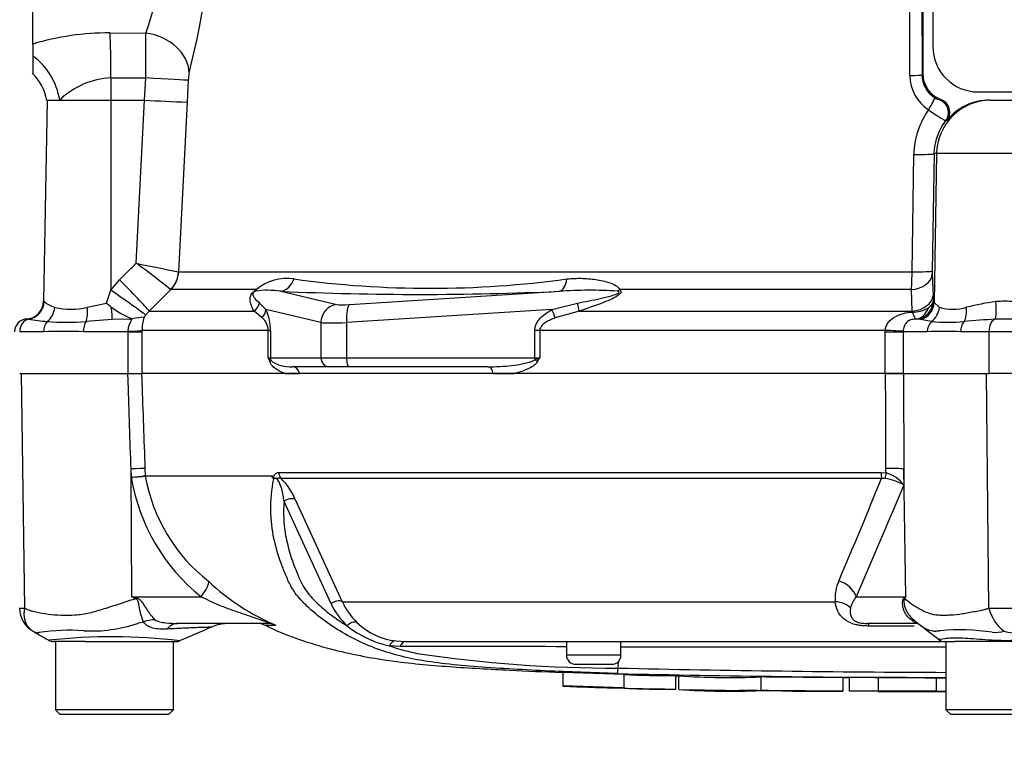
# Model space of a CAD drawing. Units: millimetres. Extents: x 0 to 594, y 0 to 420.
# Drawn here: x 103 to 124, y 283 to 299 of the extents above; entities that cross this region are included whole.
import ezdxf
from ezdxf import colors
from ezdxf.entities.mleader import LeaderData, LeaderLine
from ezdxf.math import Vec2, Vec3

# ---------------------------------------------------------------- set-up
doc = ezdxf.new("R2010")
doc.units = ezdxf.units.MM
for name, color, linetype in [('Default', 7, 'Continuous'), ('II1-01-STD', 7, 'Continuous'), ('PART5', 7, 'Continuous'), ('TSH-1', 7, 'Continuous')]:
    doc.layers.add(name, color=color, linetype=linetype)

# ---------------------------------------------------------------- blocks, each defined once
blk = doc.blocks.new('SE4')
at = {"layer": 'II1-01-STD', "color": 7, "linetype": 'Continuous'}
for p, q in [((122.643, 306.515), (122.643, 298.515)), ((102.829, 298.569), (102.829, 305.132)), ((122.139, 297.874), (122.128, 304.436)), ((122.392, 304.452), (122.405, 297.89)), ((122.426, 304.418), (122.426, 297.911)), ((104.531, 298.814), (105.32, 298.805)), ((102.829, 298.569), (102.829, 298.305)), ((102.829, 298.305), (102.829, 297.92)), ((104.552, 297.827), (104.552, 297.335)), ((105.291, 297.335), (105.317, 297.822)), ((122.405, 297.89), (122.426, 297.911)), ((106.255, 297.77), (106.23, 297.291)), ((123.643, 297.515), (143.379, 297.515)), ((103.145, 297.335), (103.068, 292.907)), ((103.145, 297.335), (103.423, 297.335)), ((103.423, 297.335), (104.552, 297.335)), ((104.552, 297.335), (104.548, 293.15)), ((104.552, 297.335), (105.291, 297.335)), ((105.11, 293.744), (105.292, 297.335)), ((105.292, 297.335), (105.291, 297.335)), ((106.23, 297.291), (106.039, 293.556)), ((122.797, 297.34), (122.819, 297.35)), ((123.892, 297.335), (123.924, 297.335)), ((123.924, 297.335), (124.534, 297.335)), ((122.95, 296.882), (122.924, 296.876)), ((122.187, 293.555), (122.224, 296.138)), ((122.669, 296.156), (122.63, 293.573)), ((122.726, 296.156), (122.669, 296.156)), ((122.726, 296.156), (122.669, 292.879)), ((125.732, 296.156), (122.726, 296.156)), ((106.039, 293.556), (106.041, 293.555)), ((106.041, 293.555), (122.187, 293.555)), ((122.631, 293.507), (122.647, 293.035)), ((104.548, 293.15), (104.741, 293.38)), ((104.452, 292.862), (104.548, 293.15)), ((105.868, 293.163), (105.39, 292.691)), ((105.868, 293.163), (105.864, 293.166)), ((107.756, 293.163), (105.868, 293.163)), ((108.288, 293.127), (109.525, 292.833)), ((109.808, 292.833), (114.425, 293.127)), ((122.171, 293.163), (115.748, 293.163)), ((122.186, 292.691), (122.171, 293.163)), ((122.647, 293.035), (122.651, 292.905)), ((104.027, 292.774), (104.452, 292.862)), ((107.825, 292.867), (107.963, 292.723)), ((114.253, 292.723), (114.825, 292.867)), ((122.651, 292.905), (122.669, 292.879)), ((122.669, 292.879), (122.786, 292.774)), ((105.315, 292.604), (105.282, 292.553)), ((105.39, 292.691), (105.315, 292.604)), ((105.39, 292.691), (107.701, 292.691)), ((107.881, 292.54), (107.701, 292.691)), ((109.173, 292.436), (107.963, 292.723)), ((114.253, 292.723), (109.739, 292.436)), ((114.858, 292.691), (114.333, 292.54)), ((114.858, 292.691), (122.186, 292.691)), ((122.189, 292.669), (122.186, 292.691)), ((104.58, 292.503), (104.007, 292.46)), ((104.958, 292.514), (104.58, 292.503)), ((109.173, 292.436), (109.173, 291.665)), ((109.739, 292.436), (109.739, 291.665)), ((122.372, 292.503), (122.283, 292.514)), ((122.614, 292.46), (122.372, 292.503)), ((103.068, 292.235), (102.543, 292.235)), ((104.932, 292.235), (103.943, 292.235)), ((104.932, 292.235), (104.931, 292.246)), ((104.932, 291.315), (104.932, 292.235)), ((104.932, 292.235), (105.235, 292.235)), ((108.015, 292.266), (105.235, 292.266)), ((105.235, 292.266), (105.235, 292.235)), ((105.235, 292.235), (105.235, 291.315)), ((108.015, 291.665), (108.015, 292.266)), ((108.015, 292.266), (108.063, 292.266)), ((108.063, 292.266), (108.063, 291.665)), ((113.882, 291.665), (113.882, 292.266)), ((113.992, 292.266), (113.882, 292.266)), ((121.596, 292.266), (113.992, 292.266)), ((113.992, 292.266), (113.992, 291.665)), ((121.595, 292.235), (121.596, 292.266)), ((121.595, 291.315), (121.595, 292.235)), ((121.595, 292.235), (121.988, 292.235)), ((121.988, 292.246), (121.988, 292.235)), ((121.988, 292.235), (121.988, 291.315)), ((122.521, 292.235), (121.988, 292.235)), ((123.878, 292.235), (123.253, 292.235)), ((123.878, 292.235), (123.878, 291.315)), ((124.581, 292.235), (123.878, 292.235)), ((108.015, 291.665), (108.063, 291.665)), ((108.063, 291.665), (109.173, 291.665)), ((109.173, 291.665), (109.739, 291.665)), ((109.739, 291.665), (113.882, 291.665)), ((113.882, 291.665), (113.992, 291.665)), ((102.543, 291.315), (104.932, 291.315)), ((104.932, 291.315), (105.226, 291.315)), ((108.388, 291.315), (108.703, 291.315)), ((109.366, 291.465), (108.546, 291.465)), ((109.79, 291.465), (109.366, 291.465)), ((112.851, 291.465), (109.79, 291.465)), ((112.965, 291.315), (113.424, 291.315)), ((121.595, 291.315), (121.988, 291.315)), ((121.988, 291.315), (123.878, 291.315)), ((124.581, 291.315), (123.878, 291.315))]:
    blk.add_line(p, q, dxfattribs=at)
for centre, radius, start, end in [((87.176, 302.692), 19.683, 346.0092, 9.9435), ((94.445, 302.474), 11.478, 341.3545, 13.8883), ((104.512, 292.909), 5.905, 89.8216, 106.5582), ((67.713, 298.425), 37.609, 359.0816, 0.5787), ((123.643, 298.515), 1, 180, 270), ((102.073, 297.141), 1.083, 9.9713, 46.3095), ((104.641, 296.082), 1.747, 92.942, 134.1794), ((107.262, 297.731), 1.008, 168.4338, 177.8177), ((123.038, 297.874), 0.898, 179.978, 237.0128), ((122.999, 297.892), 0.595, 180.1706, 237.8434), ((123.024, 297.912), 0.598, 180.0076, 249.9554), ((122.855, 297.64), 0.305, 235.5493, 258.911), ((108.322, 352.391), 55.14, 266.8498, 267.8247), ((122.717, 297.069), 0.299, 321.2335, 70.0488), ((123.892, 296.128), 1.207, 90.001, 141.3029), ((123.943, 296.115), 1.719, 144.2196, 179.233), ((126.88, 303.359), 7.595, 235.2281, 238.6096), ((123.857, 296.139), 1.189, 141.72, 179.196), ((94.539, 279.162), 18.01, 51.0377, 54.062), ((115.019, 340.434), 47.73, 258.0174, 259.1559), ((116.976, 293.569), 5.211, 355.5209, 359.8453), ((124.008, 293.548), 1.378, 178.9847, 181.7069), ((108.424, 292.384), 1.026, 81.426, 130.597), ((111.583, 315.277), 22.085, 262.1759, 277.8241), ((108.002, 291.291), 1.858, 81.1681, 98.2456), ((111.356, 362.123), 69.065, 267.4535, 272.5465), ((115.084, 283.445), 9.704, 86.3563, 93.8971), ((102.668, 292.913), 0.4, 273.5367, 359.0032), ((103.583, 293.555), 0.826, 232.5341, 251.0707), ((93.862, 278.803), 17.601, 52.5717, 53.0117), ((124.712, 287.649), 5.294, 97.3998, 104.5507), ((124.229, 290.132), 2.774, 85.8847, 94.1153), ((103.671, 294.26), 1.529, 256.5222, 283.4778), ((105.559, 294.043), 1.611, 231.6199, 250.7886), ((106.994, 292.273), 1.069, 359.6383, 24.9042), ((122.21, 293.307), 0.638, 268.1208, 301.6402), ((123.084, 293.792), 1.061, 253.6905, 286.3095), ((102.709, 292.235), 0.28, 90, 180), ((102.673, 291.939), 0.576, 83.9042, 88.119), ((122.225, 447.087), 155.8, 262.81344, 262.96725), ((103.578, 299.76), 7.313, 266.6394, 273.3606), ((104.928, 293.128), 0.614, 272.7783, 279.4622), ((105.351, 290.927), 1.628, 92.4069, 101.3869), ((106.079, 292.274), 0.844, 160.7144, 180.5209), ((107.636, 292.252), 0.379, 2.2049, 49.6363), ((122.265, 292.061), 0.453, 87.7024, 91.0532), ((122.973, 297.539), 5.093, 265.961, 274.039), ((124.792, 277.704), 14.827, 92.9997, 95.6519), ((124.229, 285.126), 7.389, 88.3459, 91.6541), ((103.506, 280.355), 11.888, 87.8908, 92.1092), ((122.887, 283.934), 8.309, 87.4748, 92.5252), ((114.428, 294.048), 6.842, 200.3841, 201.162), ((107.858, 291.42), 0.29, 43.7822, 57.293), ((112.419, 295.447), 4.096, 290.9431, 292.5817), ((108.172, 295.09), 6.753, 328.6632, 329.522)]:
    blk.add_arc(centre, radius, start, end, dxfattribs=at)
for centre, major_axis, ratio, start_param, end_param in [((104.489, 297.827), (0.008, 1.2), 0.052335, 4.712718, 5.679022), ((105.285, 297.986), (-0.97, 0.244), 0.814057, 3.378266, 4.879354), ((102.449, 297.335), (0.502, -1.09), 0.784479, 1.223944, 2.216556), ((120.546, 301.715), (-100.771, 0), 0.039078, 1.411401, 1.419093), ((105.265, 297.822), (0.999, -0.053), 0.002786, 0.131987, 1.518511), ((122.105, 297.89), (0.3, 0.001), 0.0529, 4.827685, 6.24823), ((122.521, 297.136), (0.161, 0.253), 0.106051, 4.71775, 6.234694), ((123.924, 296.135), (0, 1.2), 0.99863, 0, 1.553343), ((122.688, 297.061), (0.089, -0.286), 0.997373, 0.60455, 2.468855), ((122.169, 296.164), (0.5, -0.007), 0.051017, 4.823282, 6.230765), ((105.445, 293.587), (-0.266, -0.538), 0.989515, 1.24435, 1.973342), ((105.448, 293.587), (0, -0.6), 0.990987, 0.785398, 1.518436), ((122.132, 293.516), (0.5, 0.018), 0.710462, 4.765864, 6.208759), ((122.131, 293.582), (0.5, -0.007), 0.051006, 4.824526, 6.230765), ((104.689, 293.398), (0.702, -0.712), 0.025014, 0.09201, 1.521597), ((108.253, 293.524), (-0.023, -0.399), 0.856204, 0.167582, 1.299604), ((114.39, 293.524), (0.014, -0.4), 0.515792, 0.100758, 1.23278), ((104.495, 293.167), (0.823, -0.567), 0.015346, 0.10629, 1.517781), ((107.504, 293.445), (0.187, -0.354), 0.571713, 0.25284, 0.405513), ((115.619, 293.445), (-0.223, -0.332), 0.725424, 0.998845, 1.151518), ((122.148, 293.044), (0.5, 0.018), 0.710278, 4.763355, 6.208779), ((102.683, 292.906), (-0.207, -0.342), 0.989146, 0.676546, 2.091599), ((107.455, 292.973), (0.344, 0.203), 0.935281, 4.883392, 5.436016), ((109.559, 292.436), (0.092, 0.389), 0.964111, 0.330561, 1.795619), ((109.911, 292.876), (-0.4, -0.035), 0.086167, 0.254262, 1.301459), ((109.842, 292.436), (-0.025, 0.399), 0.258333, 0.089321, 1.554379), ((114.719, 292.973), (0.124, -0.38), 0.179937, 0.675554, 1.228179), ((122.252, 292.912), (0.206, 0.343), 0.998177, 3.760518, 5.233959), ((122.27, 292.886), (0.372, 0.148), 0.990891, 4.596448, 5.884102), ((123.979, 292.906), (0.031, -0.399), 0.12579, 0.128583, 1.543636), ((102.978, 292.781), (-0.107, -0.386), 0.832729, 0.850106, 1.779337), ((103.873, 292.781), (0.064, -0.395), 0.378401, 0.562924, 1.492155), ((104.527, 292.886), (0.05, -0.397), 0.049743, 0.259268, 1.295975), ((107.577, 292.723), (0.361, 0.172), 0.849021, 5.22444, 5.771262), ((114.149, 292.723), (0.196, -0.349), 0.227495, 0.896885, 1.443707), ((122.23, 292.913), (0.008, -0.4), 0.846575, 0.054135, 1.1703), ((122.417, 292.781), (0.145, 0.373), 0.913817, 4.107664, 5.036895), ((123.165, 292.781), (0.07, -0.394), 0.533677, 0.529681, 1.458912), ((102.77, 292.235), (0, -0.28), 0.810311, 3.299234, 4.712389), ((103.269, 292.235), (0, -0.28), 0.716503, 3.780546, 4.712389), ((104.1, 292.235), (0, -0.28), 0.560241, 3.780546, 4.712389), ((109.946, 292.479), (-0.8, -0.035), 0.043329, 0.259915, 1.307112), ((122.753, 292.235), (0, -0.28), 0.82833, 3.780546, 4.712389), ((123.448, 292.235), (0, -0.28), 0.697584, 3.780546, 4.712389), ((124.042, 292.235), (0, -0.28), 0.586, 3.299234, 4.712389), ((104.74, 292.266), (0.5, 0.003), 0.046355, -1.177484, -0.137918), ((121.527, 292.266), (0.499, -0.023), 0.006427, 0.393611, 1.433176), ((107.879, 291.578), (0.186, 0.074), 0.502727, 5.61352, 5.986595), ((108.256, 291.665), (0, 0.2), 0.965926, 1.570796, 1.789681), ((109.366, 291.665), (0, 0.2), 0.965926, 1.570796, 3.141593), ((109.79, 291.665), (0, 0.2), 0.258819, 1.570796, 3.141593), ((113.934, 291.665), (0, 0.2), 0.258819, 1.570796, 1.789681), ((113.832, 291.578), (0.17, -0.106), 0.319671, 1.098615, 1.47169), ((108.546, 291.265), (0, 0.2), 0.809412, 4.965069, 6.283185), ((112.851, 291.265), (0, 0.2), 0.587242, 4.965069, 6.283185)]:
    blk.add_ellipse(centre, major_axis=major_axis, ratio=ratio, start_param=start_param, end_param=end_param, dxfattribs=at)
for points, knots in [([(104.741, 293.38), (104.836, 293.474), (104.93, 293.567), (105.025, 293.66), (105.053, 293.688), (105.081, 293.716), (105.11, 293.744)], [0, 0, 0, 0, 0.770185, 0.770185, 0.770185, 1, 1, 1, 1]), ([(114.589, 293.398), (114.696, 293.409), (114.802, 293.414), (115.014, 293.409), (115.12, 293.401), (115.275, 293.378), (115.326, 293.368), (115.427, 293.345), (115.477, 293.331), (115.573, 293.299), (115.619, 293.28), (115.681, 293.244), (115.7, 293.23), (115.732, 293.2), (115.745, 293.182), (115.748, 293.163)], [0, 0, 0, 0, 0.25, 0.25, 0.5, 0.5, 0.625, 0.625, 0.75, 0.75, 0.875, 0.875, 0.9375, 0.9375, 1, 1, 1, 1]), ([(107.701, 292.691), (107.684, 292.72), (107.669, 292.75), (107.642, 292.812), (107.63, 292.844), (107.619, 292.896), (107.616, 292.914), (107.614, 292.952), (107.614, 292.973), (107.621, 293.007), (107.624, 293.019), (107.634, 293.046), (107.642, 293.061), (107.659, 293.086), (107.666, 293.094), (107.683, 293.111), (107.692, 293.12), (107.72, 293.142), (107.738, 293.153), (107.756, 293.163)], [0, 0, 0, 0, 0.25, 0.25, 0.5, 0.5, 0.625, 0.625, 0.75, 0.75, 0.8125, 0.8125, 0.875, 0.875, 0.90625, 0.90625, 0.9375, 0.9375, 1, 1, 1, 1]), ([(107.736, 293.13), (107.724, 293.125), (107.708, 293.12), (107.685, 293.097), (107.68, 293.09), (107.676, 293.079), (107.675, 293.074), (107.672, 293.053), (107.677, 293.041), (107.691, 293.006), (107.705, 292.987), (107.751, 292.932), (107.787, 292.899), (107.825, 292.867)], [0, 0, 0, 0, 0.0625, 0.0625, 0.09375, 0.09375, 0.125, 0.125, 0.25, 0.25, 0.5, 0.5, 1, 1, 1, 1]), ([(114.825, 292.867), (114.99, 292.899), (115.155, 292.932), (115.403, 292.987), (115.486, 293.006), (115.61, 293.041), (115.651, 293.053), (115.701, 293.074), (115.71, 293.079), (115.728, 293.09), (115.737, 293.097), (115.74, 293.12), (115.718, 293.125), (115.701, 293.13)], [0, 0, 0, 0, 0.5, 0.5, 0.75, 0.75, 0.875, 0.875, 0.90625, 0.90625, 0.9375, 0.9375, 1, 1, 1, 1]), ([(115.748, 293.163), (115.762, 293.153), (115.774, 293.142), (115.781, 293.112), (115.775, 293.094), (115.736, 293.045), (115.693, 293.019), (115.569, 292.95), (115.48, 292.914), (115.215, 292.809), (115.036, 292.749), (114.858, 292.691)], [0, 0, 0, 0, 0.0625, 0.0625, 0.125, 0.125, 0.25, 0.25, 0.5, 0.5, 1, 1, 1, 1]), ([(122.545, 292.764), (122.577, 292.786), (122.602, 292.809), (122.638, 292.857), (122.648, 292.882), (122.651, 292.905)], [0, 0, 0, 0, 0.5, 0.5, 1, 1, 1, 1]), ([(113.882, 292.266), (113.882, 292.293), (113.885, 292.318), (113.898, 292.369), (113.907, 292.394), (113.942, 292.463), (113.974, 292.505), (114.044, 292.579), (114.083, 292.611), (114.165, 292.671), (114.208, 292.698), (114.253, 292.723)], [0, 0, 0, 0, 0.125, 0.125, 0.25, 0.25, 0.5, 0.5, 0.75, 0.75, 1, 1, 1, 1]), ([(121.596, 292.266), (121.599, 292.299), (121.606, 292.331), (121.632, 292.391), (121.649, 292.42), (121.688, 292.47), (121.711, 292.493), (121.761, 292.534), (121.788, 292.552), (121.872, 292.599), (121.933, 292.621), (122.059, 292.654), (122.124, 292.664), (122.189, 292.669)], [0, 0, 0, 0, 0.125, 0.125, 0.25, 0.25, 0.375, 0.375, 0.5, 0.5, 0.75, 0.75, 1, 1, 1, 1]), ([(122.189, 292.669), (122.199, 292.646), (122.209, 292.625), (122.225, 292.587), (122.232, 292.571), (122.243, 292.544), (122.247, 292.534), (122.253, 292.519), (122.255, 292.515), (122.256, 292.514)], [0, 0, 0, 0, 0.25, 0.25, 0.5, 0.5, 0.75, 0.75, 1, 1, 1, 1]), ([(104.931, 292.246), (104.931, 292.265), (104.932, 292.284), (104.937, 292.32), (104.941, 292.338), (104.952, 292.371), (104.958, 292.387), (104.971, 292.417), (104.978, 292.431), (104.991, 292.456), (104.996, 292.467), (105.002, 292.486), (105.002, 292.494), (104.997, 292.504), (104.991, 292.508), (104.977, 292.513), (104.968, 292.514), (104.958, 292.514)], [0, 0, 0, 0, 0.125, 0.125, 0.25, 0.25, 0.375, 0.375, 0.5, 0.5, 0.625, 0.625, 0.75, 0.75, 0.875, 0.875, 1, 1, 1, 1]), ([(114.333, 292.54), (114.298, 292.528), (114.263, 292.514), (114.194, 292.482), (114.161, 292.465), (114.097, 292.425), (114.065, 292.401), (114.026, 292.358), (114.015, 292.343), (113.997, 292.307), (113.992, 292.287), (113.992, 292.266)], [0, 0, 0, 0, 0.25, 0.25, 0.5, 0.5, 0.75, 0.75, 0.875, 0.875, 1, 1, 1, 1]), ([(122.256, 292.514), (122.224, 292.512), (122.19, 292.508), (122.137, 292.491), (122.12, 292.483), (122.089, 292.464), (122.076, 292.453), (122.052, 292.428), (122.041, 292.414), (122.024, 292.384), (122.016, 292.369), (122.004, 292.336), (121.999, 292.318), (121.992, 292.283), (121.99, 292.265), (121.988, 292.246)], [0, 0, 0, 0, 0.25, 0.25, 0.375, 0.375, 0.5, 0.5, 0.625, 0.625, 0.75, 0.75, 0.875, 0.875, 1, 1, 1, 1]), ([(108.388, 291.315), (108.325, 291.335), (108.263, 291.363), (108.175, 291.421), (108.146, 291.443), (108.106, 291.485), (108.092, 291.5), (108.068, 291.535), (108.057, 291.554), (108.048, 291.578)], [0, 0, 0, 0, 0.5, 0.5, 0.75, 0.75, 0.875, 0.875, 1, 1, 1, 1]), ([(108.067, 291.621), (108.076, 291.607), (108.085, 291.598), (108.103, 291.58), (108.112, 291.573), (108.141, 291.553), (108.16, 291.543), (108.219, 291.516), (108.259, 291.504), (108.38, 291.474), (108.462, 291.465), (108.546, 291.465)], [0, 0, 0, 0, 0.0625, 0.0625, 0.125, 0.125, 0.25, 0.25, 0.5, 0.5, 1, 1, 1, 1]), ([(112.851, 291.465), (113.025, 291.465), (113.198, 291.474), (113.459, 291.504), (113.546, 291.516), (113.676, 291.543), (113.719, 291.554), (113.782, 291.573), (113.803, 291.58), (113.844, 291.598), (113.865, 291.607), (113.883, 291.621)], [0, 0, 0, 0, 0.5, 0.5, 0.75, 0.75, 0.875, 0.875, 0.9375, 0.9375, 1, 1, 1, 1]), ([(113.94, 291.578), (113.925, 291.555), (113.907, 291.535), (113.869, 291.5), (113.849, 291.485), (113.786, 291.443), (113.742, 291.421), (113.653, 291.382), (113.607, 291.365), (113.516, 291.337), (113.47, 291.325), (113.424, 291.315)], [0, 0, 0, 0, 0.125, 0.125, 0.25, 0.25, 0.5, 0.5, 0.75, 0.75, 1, 1, 1, 1])]:
    blk.add_open_spline(points, degree=3, knots=knots, dxfattribs=at)
blk.add_open_spline([(103.068, 292.907), (103.068, 292.907), (103.072, 292.906), (103.08, 292.899)], degree=3, dxfattribs=at)
at = {"layer": 'PART5', "color": 7, "linetype": 'Continuous'}
for p, q in [((102.658, 286.154), (102.586, 291.315)), ((104.924, 291.315), (105.226, 291.315)), ((121.603, 291.315), (105.226, 291.315)), ((121.995, 291.315), (121.603, 291.315)), ((123.876, 286.153), (123.822, 291.315)), ((105.001, 289.034), (104.994, 289.218)), ((105.013, 286.404), (104.994, 289.218)), ((105.3, 289.227), (105.306, 289.066)), ((108.247, 289.141), (121.506, 289.141)), ((121.506, 289.141), (121.612, 289.129)), ((121.612, 289.129), (121.612, 289.227)), ((122.006, 289.218), (122.008, 288.856)), ((122.052, 286.404), (122.006, 289.218)), ((105.306, 289.066), (108.102, 289.066)), ((105.306, 289.066), (105.306, 289.066)), ((108.097, 289.058), (105.306, 289.058)), ((105.306, 289.058), (105.306, 289.058)), ((121.514, 289.006), (108.296, 289.006)), ((121.592, 289.004), (121.514, 289.006)), ((122.008, 288.856), (120.959, 286.404)), ((109.396, 286.246), (108.362, 288.501)), ((108.605, 288.545), (109.645, 286.293)), ((105.013, 286.404), (106.534, 286.404)), ((105.013, 286.404), (105.098, 286.387)), ((120.959, 286.404), (122.052, 286.404)), ((109.645, 286.293), (120.495, 286.293)), ((107.973, 285.815), (106.022, 285.815)), ((108.176, 285.771), (107.949, 285.771)), ((122.286, 285.815), (121.199, 285.815)), ((122.234, 285.758), (121.244, 285.758)), ((103.635, 285.415), (103.284, 285.415)), ((103.329, 285.415), (103.329, 283.915)), ((103.979, 285.415), (103.635, 285.415)), ((103.979, 285.415), (105.988, 285.415)), ((105.929, 283.915), (105.929, 285.415)), ((110.919, 285.306), (110.682, 285.321)), ((110.821, 285.429), (111.041, 285.415)), ((111.041, 285.415), (122.836, 285.415)), ((114.579, 285.415), (114.579, 285.115)), ((115.779, 285.115), (115.779, 285.415)), ((122.897, 285.415), (123.124, 285.415)), ((122.929, 285.415), (122.929, 283.915)), ((123.463, 285.415), (123.124, 285.415)), ((125.067, 285.415), (123.463, 285.415)), ((115.779, 285.115), (114.579, 285.115)), ((114.779, 284.915), (115.579, 284.915)), ((115.712, 284.833), (115.731, 284.988)), ((114.498, 284.741), (115.839, 284.696)), ((114.498, 284.741), (114.498, 284.441)), ((115.839, 284.696), (115.839, 284.396)), ((116.979, 284.668), (116.979, 284.367)), ((117.044, 284.662), (117.044, 284.661)), ((117.044, 284.661), (117.044, 284.361)), ((118.857, 284.637), (118.857, 284.337)), ((120.67, 284.323), (120.67, 284.623)), ((120.802, 284.624), (120.802, 284.324)), ((121.439, 284.623), (121.439, 284.323)), ((122.713, 284.621), (122.713, 284.321)), ((115.839, 284.396), (114.498, 284.441)), ((115.839, 284.396), (115.839, 284.393)), ((116.979, 284.363), (116.51, 284.374)), ((116.979, 284.367), (116.979, 284.363)), ((120.802, 284.324), (120.802, 284.322)), ((121.439, 284.323), (121.439, 284.322)), ((122.713, 284.32), (122.713, 284.321)), ((122.713, 284.318), (122.713, 284.318)), ((105.929, 283.915), (103.329, 283.915)), ((103.329, 283.915), (103.429, 283.815)), ((103.429, 283.815), (105.829, 283.815)), ((105.829, 283.815), (105.929, 283.915)), ((125.529, 283.915), (122.929, 283.915)), ((122.929, 283.915), (123.029, 283.815)), ((123.029, 283.815), (125.429, 283.815))]:
    blk.add_line(p, q, dxfattribs=at)
for centre, radius, start, end in [((121.43, 288.442), 0.711, 35.626, 75.1171), ((104.536, 294.925), 5.909, 274.5105, 277.4843), ((104.24, 300.522), 11.513, 273.7873, 275.3129), ((109.183, 289.711), 4.237, 189.2007, 231.3077), ((105.406, 289.07), 0.101, 182.2101, 186.6079), ((105.407, 289.069), 0.101, 182.0293, 186.4314), ((109.057, 289.738), 3.812, 190.2718, 231.7929), ((108.26, 288.971), 0.184, 149.0327, 151.8006), ((107.97, 288.859), 0.214, 39.8868, 46.2575), ((107.437, 288.096), 1.251, 21.0437, 46.6754), ((-26.321, 349.296), 159.656, 336.93593, 337.81353), ((121.485, 288.046), 0.964, 57.1697, 83.6461), ((110.151, 290.412), 5.038, 226.7549, 247.0231), ((121.408, 286.37), 0.917, 155.5963, 184.8025), ((121.415, 312.665), 30.963, 238.0117, 238.1699), ((121.382, 286.03), 0.565, 138.4604, 167.101), ((125.483, 279.43), 7.773, 116.1951, 116.473), ((124.921, 284.581), 3.4, 147.5575, 148.4437), ((102.588, 286.643), 0.494, 264.4601, 278.1457), ((103.134, 286.159), 0.594, 180.8029, 240.3609), ((110.987, 287.037), 1.777, 206.433, 225.9677), ((111.108, 286.987), 1.619, 205.3715, 225.2109), ((124.218, 311.198), 25.047, 269.2172, 270.8345), ((124.746, 286.366), 0.896, 193.7023, 233.7593), ((123.062, 286.743), 1.195, 224.8717, 232.5573), ((103.637, 281.236), 4.428, 85.8607, 98.7075), ((104.122, 288.799), 3.15, 266.9941, 288.7239), ((101.052, 300.865), 15.593, 285.1713, 285.6952), ((178.499, 119.709), 180.86, 113.37042, 113.61046), ((107.158, 284.815), 1, 90.0013, 113.8861), ((107.744, 285.315), 0.5, 65.784, 90), ((111.191, 287.605), 2.34, 232.0574, 257.4175), ((110.993, 286.883), 1.464, 225.5242, 263.2695), ((-114.571, -23.352), 389.482, 52.44783, 52.53543), ((123.236, 280.73), 4.944, 81.6838, 94.9774), ((104.577, 273.279), 12.244, 83.0099, 96.5411), ((103.284, 285.615), 0.2, 240.0932, 270.0041), ((122.897, 285.615), 0.2, 237.0627, 270.0444), ((124.023, 286.402), 0.783, 264.7156, 284.3247), ((124.454, 286.365), 0.76, 251.809, 278.1902), ((105.988, 285.615), 0.2, 269.9991, 292.5727), ((112.453, 290.61), 5.577, 251.4806, 257.9697), ((112.436, -60.708), 346.017, 89.6451, 90.25114), ((124.229, -11881.507), 12166.803, 90.0061219, 90.0397927), ((115.602, 313.872), 29.039, 261.4613, 270.2162), ((114.779, 285.115), 0.2, 180, 270), ((115.579, 285.115), 0.2, 270, 0), ((113.956, 284.865), 1.757, 354.9879, 358.9639), ((124.229, 658.206), 373.47, 268.69318, 269.80056), ((124.229, 669.232), 384.615, 268.73009, 269.80634), ((116.812, 302.951), 18.284, 266.9501, 270.5242), ((118.186, 302.417), 17.792, 266.3405, 272.1597), ((116.814, 302.746), 18.38, 266.9609, 270.5165), ((118.185, 302.003), 17.679, 266.3227, 272.1793)]:
    blk.add_arc(centre, radius, start, end, dxfattribs=at)
for centre, major_axis, ratio, start_param, end_param in [((104.805, 289.209), (0.5, 0.018), 0.004338, 0.137312, 1.18238), ((108.414, 289.148), (0, -0.2), 0.836507, 4.748143, 5.497787), ((121.534, 289.148), (0, -0.2), 0.142549, 4.748143, 5.497787), ((121.64, 289.137), (-0.043, -0.195), 0.12618, 4.776928, 5.483792), ((121.543, 289.209), (0.5, 0.002), 0.035487, 0.388262, 1.43333), ((108.486, 288.404), (0.185, 0.077), 0.742775, 0.608973, 1.965161), ((106.345, 286.396), (0.344, 0.363), 0.272762, 4.989032, 6.148383), ((120.496, 286.396), (0.458, -0.201), 0.71668, 0.573413, 1.715226), ((104.72, 286.342), (0.466, 0.885), 0.320735, -1.383933, -1.352424), ((109.518, 286.152), (0.179, 0.09), 0.736826, 0.490457, 1.909875), ((121.093, 286.342), (0.809, -0.588), 0.837904, 0.733951, 0.765032), ((120.414, 285.94), (0.497, 0.053), 0.705774, 0.502704, 1.33226), ((105.33, 285.033), (0.78, 0.626), 0.764696, 0.810121, 1.085032), ((121.688, 285.04), (-0.557, -0.83), 0.403642, 3.143022, 3.354869), ((106.022, 284.815), (0, -1), 0.498357, 3.141593, 3.646601), ((107.973, 285.315), (0, -0.5), 0.986092, 2.718943, 3.141593), ((109.874, 285.666), (0.138, 0.145), 0.764894, 0.344094, 1.653963), ((121.199, 285.315), (0, 0.5), 0.191309, 5.800419, 6.283185), ((110.803, 285.23), (0.025, 0.198), 0.714827, 0.0526, 1.184434), ((111.041, 285.215), (0, 0.2), 0.684929, 0, 1.097843)]:
    blk.add_ellipse(centre, major_axis=major_axis, ratio=ratio, start_param=start_param, end_param=end_param, dxfattribs=at)
for points, knots in [([(104.994, 289.218), (104.973, 289.85), (104.952, 290.482), (104.931, 291.115), (104.929, 291.181), (104.927, 291.248), (104.924, 291.315)], [0, 0, 0, 0, 0.904625, 0.904625, 0.904625, 1, 1, 1, 1]), ([(105.226, 291.315), (105.228, 291.248), (105.23, 291.181), (105.233, 291.115), (105.255, 290.486), (105.278, 289.856), (105.3, 289.227)], [0, 0, 0, 0, 0.095792, 0.095792, 0.095792, 1, 1, 1, 1]), ([(121.612, 289.227), (121.609, 289.856), (121.607, 290.486), (121.604, 291.115), (121.604, 291.181), (121.603, 291.248), (121.603, 291.315)], [0, 0, 0, 0, 0.904208, 0.904208, 0.904208, 1, 1, 1, 1]), ([(121.995, 291.315), (121.996, 291.248), (121.996, 291.181), (121.996, 291.115), (122, 290.482), (122.003, 289.85), (122.006, 289.218)], [0, 0, 0, 0, 0.095375, 0.095375, 0.095375, 1, 1, 1, 1]), ([(108.102, 289.066), (108.108, 289.06), (108.114, 289.055), (108.124, 289.05), (108.128, 289.049), (108.134, 289.051), (108.137, 289.054), (108.142, 289.062), (108.144, 289.067), (108.149, 289.075), (108.151, 289.079), (108.159, 289.091), (108.164, 289.098), (108.181, 289.116), (108.194, 289.126), (108.22, 289.138), (108.233, 289.141), (108.247, 289.141)], [0, 0, 0, 0, 0.125, 0.125, 0.1875, 0.1875, 0.25, 0.25, 0.3125, 0.3125, 0.375, 0.375, 0.5, 0.5, 0.75, 0.75, 1, 1, 1, 1]), ([(108.766, 286.297), (108.678, 286.39), (108.596, 286.492), (108.482, 286.69), (108.443, 286.777), (108.37, 286.949), (108.335, 287.035), (108.237, 287.302), (108.182, 287.486), (108.099, 287.877), (108.072, 288.086), (108.068, 288.528), (108.089, 288.758), (108.134, 288.996)], [0.7042601, 0.7042601, 0.7042601, 0.7042601, 0.75, 0.75, 0.78125, 0.78125, 0.8125, 0.8125, 0.875, 0.875, 0.9375, 0.9375, 1, 1, 1, 1]), ([(108.118, 289.013), (108.113, 289.018), (108.108, 289.025), (108.102, 289.036), (108.1, 289.04), (108.097, 289.047), (108.097, 289.049), (108.096, 289.054), (108.097, 289.057), (108.097, 289.058)], [0, 0, 0, 0, 0.5, 0.5, 0.75, 0.75, 0.875, 0.875, 1, 1, 1, 1]), ([(108.296, 289.006), (108.28, 289.011), (108.265, 289.012), (108.242, 289.009), (108.234, 289.007), (108.218, 289.003), (108.21, 289.001), (108.192, 289.004), (108.184, 289.007), (108.168, 289.011), (108.16, 289.012), (108.14, 289.013), (108.128, 289.013), (108.118, 289.013)], [0, 0, 0, 0, 0.25, 0.25, 0.375, 0.375, 0.5, 0.5, 0.625, 0.625, 0.75, 0.75, 1, 1, 1, 1]), ([(108.362, 288.501), (108.35, 288.59), (108.336, 288.681), (108.297, 288.827), (108.282, 288.878), (108.239, 288.954), (108.219, 288.982), (108.17, 289.01), (108.149, 289.005), (108.134, 288.996)], [0, 0, 0, 0, 0.5, 0.5, 0.75, 0.75, 0.875, 0.875, 1, 1, 1, 1]), ([(108.362, 288.501), (108.356, 288.419), (108.352, 288.339), (108.352, 288.181), (108.355, 288.103), (108.373, 287.876), (108.397, 287.732), (108.462, 287.457), (108.501, 287.323), (108.568, 287.129), (108.593, 287.065), (108.643, 286.939), (108.669, 286.876), (108.724, 286.753), (108.753, 286.693), (108.818, 286.579), (108.854, 286.527), (108.932, 286.428), (108.973, 286.381), (109.06, 286.292), (109.105, 286.249), (109.243, 286.124), (109.34, 286.046), (109.541, 285.897), (109.645, 285.826), (109.752, 285.76)], [0, 0, 0, 0, 0.0625, 0.0625, 0.125, 0.125, 0.25, 0.25, 0.375, 0.375, 0.4375, 0.4375, 0.5, 0.5, 0.5625, 0.5625, 0.625, 0.625, 0.6875, 0.6875, 0.75, 0.75, 0.875, 0.875, 1, 1, 1, 1]), ([(102.658, 286.154), (102.696, 286.132), (102.735, 286.115), (102.786, 286.097), (102.796, 286.094), (102.817, 286.088), (102.827, 286.086), (102.859, 286.079), (102.88, 286.075), (102.987, 286.052), (103.077, 286.035), (103.353, 285.998), (103.551, 285.991), (103.815, 286.007), (103.868, 286.011), (103.975, 286.026), (104.028, 286.037), (104.189, 286.075), (104.296, 286.107), (104.516, 286.175), (104.627, 286.211), (104.853, 286.284), (104.969, 286.322), (105.085, 286.359)], [0, 0, 0, 0, 0.0625, 0.0625, 0.078125, 0.078125, 0.09375, 0.09375, 0.125, 0.125, 0.25, 0.25, 0.5, 0.5, 0.5625, 0.5625, 0.625, 0.625, 0.75, 0.75, 0.875, 0.875, 1, 1, 1, 1]), ([(105.271, 285.853), (105.239, 285.91), (105.214, 285.992), (105.185, 286.134), (105.177, 286.184), (105.161, 286.262), (105.156, 286.289), (105.133, 286.338), (105.111, 286.357), (105.085, 286.359)], [0, 0, 0, 0, 0.5, 0.5, 0.75, 0.75, 0.875, 0.875, 1, 1, 1, 1]), ([(105.098, 286.387), (105.112, 286.385), (105.125, 286.38), (105.151, 286.368), (105.164, 286.361), (105.198, 286.333), (105.216, 286.31), (105.251, 286.262), (105.268, 286.237), (105.3, 286.187), (105.315, 286.163), (105.347, 286.115), (105.362, 286.091), (105.394, 286.045), (105.41, 286.024), (105.457, 285.963), (105.49, 285.926), (105.521, 285.897)], [0, 0, 0, 0, 0.0625, 0.0625, 0.125, 0.125, 0.25, 0.25, 0.375, 0.375, 0.5, 0.5, 0.625, 0.625, 0.75, 0.75, 1, 1, 1, 1]), ([(107.973, 285.815), (107.99, 285.815), (108.003, 285.816), (108.006, 285.826), (107.992, 285.836), (107.915, 285.87), (107.839, 285.896), (107.626, 285.968), (107.482, 286.015), (107.2, 286.112), (107.062, 286.162), (106.792, 286.275), (106.661, 286.339), (106.534, 286.404)], [0, 0, 0, 0, 0.0625, 0.0625, 0.125, 0.125, 0.25, 0.25, 0.5, 0.5, 0.75, 0.75, 1, 1, 1, 1]), ([(122.162, 285.899), (122.121, 285.929), (122.086, 285.965), (122.044, 286.026), (122.032, 286.048), (122.01, 286.093), (122.002, 286.117), (121.988, 286.164), (121.983, 286.189), (121.977, 286.238), (121.976, 286.263), (121.979, 286.311), (121.982, 286.333), (121.993, 286.361), (121.997, 286.369), (122.007, 286.381), (122.012, 286.385), (122.018, 286.388)], [0, 0, 0, 0, 0.25, 0.25, 0.375, 0.375, 0.5, 0.5, 0.625, 0.625, 0.75, 0.75, 0.875, 0.875, 0.9375, 0.9375, 1, 1, 1, 1]), ([(122.024, 286.36), (122.019, 286.359), (122.014, 286.355), (122.007, 286.338), (122.006, 286.326), (122.005, 286.302), (122.006, 286.289), (122.008, 286.263), (122.011, 286.25), (122.023, 286.185), (122.041, 286.136), (122.088, 286.041), (122.117, 285.997), (122.168, 285.937), (122.188, 285.918), (122.208, 285.9)], [0, 0, 0, 0, 0.0625, 0.0625, 0.125, 0.125, 0.1875, 0.1875, 0.25, 0.25, 0.5, 0.5, 0.75, 0.75, 0.8819179, 0.8819179, 0.8819179, 0.8819179]), ([(122.024, 286.36), (122.07, 286.322), (122.121, 286.283), (122.23, 286.209), (122.289, 286.172), (122.413, 286.103), (122.479, 286.071), (122.585, 286.032), (122.621, 286.022), (122.676, 286.01), (122.695, 286.007), (122.734, 286.003), (122.753, 286.002), (122.812, 285.999), (122.853, 285.998), (122.936, 285.999), (122.979, 286), (123.108, 286.008), (123.198, 286.018), (123.382, 286.046), (123.477, 286.063), (123.624, 286.09), (123.673, 286.099), (123.749, 286.113), (123.774, 286.12), (123.825, 286.135), (123.85, 286.144), (123.876, 286.153)], [0, 0, 0, 0, 0.125, 0.125, 0.25, 0.25, 0.375, 0.375, 0.4375, 0.4375, 0.46875, 0.46875, 0.5, 0.5, 0.5625, 0.5625, 0.625, 0.625, 0.75, 0.75, 0.875, 0.875, 0.9375, 0.9375, 0.96875, 0.96875, 1, 1, 1, 1]), ([(102.782, 285.684), (102.767, 285.697), (102.753, 285.712), (102.726, 285.745), (102.713, 285.764), (102.691, 285.804), (102.681, 285.825), (102.665, 285.87), (102.659, 285.894), (102.649, 285.943), (102.646, 285.968), (102.644, 286.019), (102.644, 286.045), (102.647, 286.086), (102.649, 286.099), (102.653, 286.126), (102.655, 286.14), (102.658, 286.154)], [0.136516, 0.136516, 0.136516, 0.136516, 0.25, 0.25, 0.375, 0.375, 0.5, 0.5, 0.625, 0.625, 0.75, 0.75, 0.875, 0.875, 0.9375, 0.9375, 1, 1, 1, 1]), ([(115.705, 284.712), (115.438, 284.72), (115.17, 284.729), (114.636, 284.749), (114.368, 284.76), (113.834, 284.785), (113.57, 284.799), (113.044, 284.83), (112.784, 284.847), (112.048, 284.904), (111.593, 284.956), (111.035, 285.068), (110.86, 285.112), (110.511, 285.217), (110.341, 285.278), (109.848, 285.487), (109.544, 285.664), (109.124, 285.969), (108.99, 286.078), (108.831, 286.23), (108.798, 286.263), (108.766, 286.297)], [0, 0, 0, 0, 0.0625, 0.0625, 0.125, 0.125, 0.1875, 0.1875, 0.25, 0.25, 0.375, 0.375, 0.4375, 0.4375, 0.5, 0.5, 0.625, 0.625, 0.6875, 0.6875, 0.7042601, 0.7042601, 0.7042601, 0.7042601]), ([(121.244, 285.758), (121.192, 285.758), (121.14, 285.76), (121.062, 285.768), (121.036, 285.772), (120.985, 285.781), (120.96, 285.786), (120.887, 285.805), (120.841, 285.822), (120.758, 285.861), (120.721, 285.885), (120.626, 285.961), (120.581, 286.021), (120.519, 286.15), (120.501, 286.22), (120.495, 286.293)], [0, 0, 0, 0, 0.125, 0.125, 0.1875, 0.1875, 0.25, 0.25, 0.375, 0.375, 0.5, 0.5, 0.75, 0.75, 1, 1, 1, 1]), ([(120.831, 286.156), (120.818, 286.078), (120.818, 286.005), (120.871, 285.921), (120.885, 285.905), (120.923, 285.873), (120.949, 285.858), (121.015, 285.833), (121.055, 285.825), (121.13, 285.816), (121.165, 285.815), (121.199, 285.815)], [0, 0, 0, 0, 0.5, 0.5, 0.625, 0.625, 0.75, 0.75, 0.875, 0.875, 1, 1, 1, 1]), ([(105.521, 285.897), (105.533, 285.885), (105.55, 285.877), (105.588, 285.862), (105.608, 285.856), (105.671, 285.841), (105.714, 285.834), (105.844, 285.818), (105.933, 285.815), (106.022, 285.815)], [0, 0, 0, 0, 0.125, 0.125, 0.25, 0.25, 0.5, 0.5, 1, 1, 1, 1]), ([(122.286, 285.815), (122.281, 285.815), (122.272, 285.818), (122.248, 285.834), (122.238, 285.842), (122.218, 285.857), (122.21, 285.863), (122.19, 285.879), (122.178, 285.888), (122.162, 285.899)], [0, 0, 0, 0, 0.5, 0.5, 0.75, 0.75, 0.875, 0.875, 1, 1, 1, 1]), ([(102.84, 285.643), (102.821, 285.654), (102.803, 285.666), (102.785, 285.682), (102.783, 285.683), (102.782, 285.684)], [0, 0, 0, 0, 0.125, 0.125, 0.136516, 0.136516, 0.136516, 0.136516]), ([(105.781, 285.69), (105.671, 285.684), (105.565, 285.689), (105.448, 285.72), (105.426, 285.728), (105.385, 285.746), (105.365, 285.756), (105.33, 285.779), (105.315, 285.792), (105.289, 285.821), (105.278, 285.836), (105.271, 285.853)], [0, 0, 0, 0, 0.5, 0.5, 0.625, 0.625, 0.75, 0.75, 0.875, 0.875, 1, 1, 1, 1]), ([(106.76, 285.732), (106.759, 285.732), (106.758, 285.732), (106.753, 285.732), (106.748, 285.732), (106.731, 285.731), (106.715, 285.731), (106.67, 285.729), (106.642, 285.728), (106.575, 285.726), (106.537, 285.725), (106.451, 285.722), (106.404, 285.72), (106.299, 285.716), (106.242, 285.713), (106.061, 285.705), (105.928, 285.699), (105.781, 285.69)], [0.5084984, 0.5084984, 0.5084984, 0.5084984, 0.53125, 0.53125, 0.5625, 0.5625, 0.625, 0.625, 0.6875, 0.6875, 0.75, 0.75, 0.8125, 0.8125, 0.875, 0.875, 1, 1, 1, 1]), ([(107.972, 285.764), (108.008, 285.747), (108.433, 285.54), (109.366, 285.23), (110.681, 284.975), (112, 284.859), (113.296, 284.785), (114.069, 284.752), (114.498, 284.735)], [0, 0, 0, 0, 0.01606, 0.22538, 0.426023, 0.624015, 0.824235, 1, 1, 1, 1]), ([(122.807, 285.655), (122.799, 285.654), (122.792, 285.652), (122.778, 285.649), (122.756, 285.645), (122.736, 285.642), (122.695, 285.64), (122.67, 285.641), (122.595, 285.65), (122.549, 285.666), (122.46, 285.708), (122.417, 285.734), (122.343, 285.787), (122.31, 285.814), (122.279, 285.842)], [0, 0, 0, 0, 0.03125, 0.03125, 0.0625, 0.125, 0.125, 0.25, 0.25, 0.5, 0.5, 0.75, 0.75, 0.9677196, 0.9677196, 0.9677196, 0.9677196]), ([(102.967, 285.613), (102.966, 285.613), (102.967, 285.613), (102.966, 285.612), (102.966, 285.612), (102.964, 285.61), (102.963, 285.609), (102.961, 285.608), (102.959, 285.607), (102.953, 285.605), (102.948, 285.604), (102.934, 285.604), (102.923, 285.606), (102.888, 285.616), (102.863, 285.628), (102.84, 285.643)], [0, 0, 0, 0, 0.007812, 0.007812, 0.015625, 0.03125, 0.0625, 0.0625, 0.125, 0.125, 0.25, 0.25, 0.5, 0.5, 1, 1, 1, 1]), ([(122.776, 285.456), (122.774, 285.457), (122.774, 285.459), (122.782, 285.467), (122.826, 285.476), (122.987, 285.497), (123.104, 285.504), (123.385, 285.495), (123.549, 285.481), (123.91, 285.454), (124.101, 285.442), (124.482, 285.443), (124.673, 285.457), (125.016, 285.484), (125.172, 285.498), (125.429, 285.503), (125.533, 285.492), (125.663, 285.472), (125.692, 285.463), (125.683, 285.457)], [0.2362904, 0.2362904, 0.2362904, 0.2362904, 0.25, 0.25, 0.3125, 0.3125, 0.375, 0.375, 0.4375, 0.4375, 0.5, 0.5, 0.5625, 0.5625, 0.625, 0.625, 0.6875, 0.6875, 0.75, 0.75, 0.75, 0.75]), ([(120.663, 284.622), (120.657, 284.623), (120.647, 284.623), (120.619, 284.623), (120.6, 284.623), (120.551, 284.623), (120.531, 284.623), (120.483, 284.624), (120.454, 284.624), (120.398, 284.624), (120.377, 284.624), (120.335, 284.625), (120.313, 284.625), (120.268, 284.625), (120.245, 284.625), (120.193, 284.626), (120.165, 284.626), (120.075, 284.626), (120.011, 284.627), (119.877, 284.628), (119.806, 284.628), (119.662, 284.63), (119.59, 284.63), (119.445, 284.631), (119.372, 284.632), (119.225, 284.633), (119.152, 284.634), (119.005, 284.636), (118.931, 284.636), (118.857, 284.637)], [0.139489, 0.139489, 0.139489, 0.139489, 0.25, 0.25, 0.375, 0.375, 0.4375, 0.4375, 0.5, 0.5, 0.53125, 0.53125, 0.5625, 0.5625, 0.59375, 0.59375, 0.625, 0.625, 0.6875, 0.6875, 0.75, 0.75, 0.8125, 0.8125, 0.875, 0.875, 0.9375, 0.9375, 1, 1, 1, 1]), ([(121.439, 284.622), (121.277, 284.622), (121.115, 284.623), (120.954, 284.623), (120.903, 284.623), (120.852, 284.624), (120.802, 284.624)], [0, 0, 0, 0, 0.761542, 0.761542, 0.761542, 1, 1, 1, 1]), ([(122.713, 284.621), (122.565, 284.621), (122.416, 284.621), (122.268, 284.621), (121.991, 284.622), (121.715, 284.622), (121.439, 284.623)], [0, 0, 0, 0, 0.349578, 0.349578, 0.349578, 1, 1, 1, 1]), ([(115.839, 284.39), (115.839, 284.39), (115.844, 284.39), (115.862, 284.389), (115.875, 284.389), (115.91, 284.388), (115.932, 284.387), (115.981, 284.386), (116.01, 284.386), (116.072, 284.384), (116.105, 284.383), (116.177, 284.381), (116.215, 284.381), (116.335, 284.378), (116.42, 284.376), (116.51, 284.374)], [0, 0, 0, 0, 0.125, 0.125, 0.25, 0.25, 0.375, 0.375, 0.5, 0.5, 0.625, 0.625, 0.75, 0.75, 1, 1, 1, 1]), ([(118.857, 284.335), (118.838, 284.335), (118.819, 284.335), (118.782, 284.336), (118.763, 284.336), (118.725, 284.336), (118.707, 284.336), (118.67, 284.337), (118.652, 284.337), (118.618, 284.337), (118.601, 284.338), (118.569, 284.338), (118.555, 284.338), (118.529, 284.338), (118.518, 284.338), (118.498, 284.339), (118.49, 284.339), (118.467, 284.339), (118.457, 284.339), (118.44, 284.339), (118.434, 284.339), (118.424, 284.339), (118.42, 284.339), (118.412, 284.339), (118.409, 284.339), (118.4, 284.339), (118.398, 284.339), (118.394, 284.339), (118.392, 284.339), (118.391, 284.339)], [0, 0, 0, 0, 0.03125, 0.03125, 0.0625, 0.0625, 0.09375, 0.09375, 0.125, 0.125, 0.15625, 0.15625, 0.1875, 0.1875, 0.21875, 0.21875, 0.25, 0.25, 0.3125, 0.3125, 0.375, 0.375, 0.4375, 0.4375, 0.5, 0.5, 0.625, 0.625, 0.7224353, 0.7224353, 0.7224353, 0.7224353]), ([(120.663, 284.322), (120.657, 284.322), (120.647, 284.323), (120.619, 284.323), (120.6, 284.323), (120.551, 284.323), (120.531, 284.323), (120.483, 284.324), (120.454, 284.324), (120.398, 284.324), (120.377, 284.324), (120.335, 284.325), (120.313, 284.325), (120.268, 284.325), (120.245, 284.325), (120.193, 284.326), (120.165, 284.326), (120.075, 284.326), (120.011, 284.327), (119.877, 284.328), (119.806, 284.328), (119.663, 284.33), (119.59, 284.33), (119.445, 284.331), (119.372, 284.332), (119.225, 284.333), (119.152, 284.334), (119.005, 284.336), (118.931, 284.336), (118.857, 284.337)], [0.1394923, 0.1394923, 0.1394923, 0.1394923, 0.25, 0.25, 0.375, 0.375, 0.4375, 0.4375, 0.5, 0.5, 0.53125, 0.53125, 0.5625, 0.5625, 0.59375, 0.59375, 0.625, 0.625, 0.6875, 0.6875, 0.75, 0.75, 0.8125, 0.8125, 0.875, 0.875, 0.9375, 0.9375, 1, 1, 1, 1]), ([(119.323, 284.33), (119.322, 284.33), (119.32, 284.33), (119.316, 284.33), (119.313, 284.33), (119.305, 284.33), (119.301, 284.33), (119.294, 284.33), (119.29, 284.33), (119.279, 284.33), (119.273, 284.33), (119.256, 284.331), (119.245, 284.331), (119.215, 284.331), (119.195, 284.331), (119.156, 284.332), (119.142, 284.332), (119.11, 284.332), (119.093, 284.332), (119.059, 284.333), (119.041, 284.333), (119.004, 284.333), (118.986, 284.333), (118.949, 284.334), (118.931, 284.334), (118.894, 284.334), (118.876, 284.335), (118.857, 284.335)], [0.2765304, 0.2765304, 0.2765304, 0.2765304, 0.375, 0.375, 0.5, 0.5, 0.5625, 0.5625, 0.625, 0.625, 0.6875, 0.6875, 0.75, 0.75, 0.8125, 0.8125, 0.84375, 0.84375, 0.875, 0.875, 0.90625, 0.90625, 0.9375, 0.9375, 0.96875, 0.96875, 1, 1, 1, 1]), ([(119.321, 284.33), (119.543, 284.328), (119.91, 284.325), (120.382, 284.323), (120.612, 284.323), (120.663, 284.323)], [0, 0, 0, 0, 0.452009, 0.896321, 1, 1, 1, 1]), ([(121.439, 284.322), (121.406, 284.322), (121.372, 284.322), (121.339, 284.322), (121.16, 284.323), (120.981, 284.323), (120.802, 284.324)], [0, 0, 0, 0, 0.156954, 0.156954, 0.156954, 1, 1, 1, 1]), ([(121.439, 284.321), (121.406, 284.321), (121.372, 284.321), (121.339, 284.321), (121.187, 284.321), (121.035, 284.322), (120.883, 284.322), (120.856, 284.322), (120.829, 284.322), (120.802, 284.322)], [0, 0, 0, 0, 0.156955, 0.156955, 0.156955, 0.872222, 0.872222, 0.872222, 1, 1, 1, 1]), ([(122.713, 284.321), (122.565, 284.321), (122.416, 284.321), (122.268, 284.321), (121.991, 284.322), (121.715, 284.322), (121.439, 284.323)], [0, 0, 0, 0, 0.34964, 0.34964, 0.34964, 1, 1, 1, 1]), ([(122.929, 284.319), (122.891, 284.319), (122.852, 284.319), (122.813, 284.319), (122.78, 284.319), (122.746, 284.32), (122.713, 284.32)], [0.6776832, 0.6776832, 0.6776832, 0.6776832, 0.850893, 0.850893, 0.850893, 1, 1, 1, 1]), ([(122.713, 284.318), (122.746, 284.318), (122.78, 284.318), (122.813, 284.318), (122.852, 284.318), (122.891, 284.318), (122.929, 284.318)], [0, 0, 0, 0, 0.149107, 0.149107, 0.149107, 0.3223168, 0.3223168, 0.3223168, 0.3223168])]:
    blk.add_open_spline(points, degree=3, knots=knots, dxfattribs=at)
for points in [[(122.208, 285.9), (122.226, 285.884), (122.246, 285.868), (122.266, 285.855)], [(102.858, 285.632), (102.86, 285.632), (102.975, 285.564), (103.206, 285.429)], [(116.979, 284.663), (117.003, 284.663), (117.028, 284.662), (117.053, 284.662)], [(120.663, 284.623), (120.708, 284.622), (120.754, 284.622), (120.802, 284.622)], [(122.929, 284.619), (122.857, 284.619), (122.785, 284.619), (122.713, 284.62)], [(114.498, 284.436), (114.9, 284.417), (115.348, 284.403), (115.843, 284.392)], [(117.146, 284.36), (117.566, 284.351), (117.981, 284.344), (118.392, 284.34)], [(121.439, 284.32), (121.841, 284.319), (122.265, 284.319), (122.713, 284.318)]]:
    blk.add_open_spline(points, degree=3, dxfattribs=at)

msp = doc.modelspace()

# ---------------------------------------------------------------- block references
at = {"layer": 'TSH-1'}
msp.add_blockref('SE4', (0, 0), dxfattribs=at)

# ---------------------------------------------------------------- leaders
at = {"layer": 'Default', "color": 7, "linetype": 'Continuous'}
ml = msp.add_multileader_mtext('Standard', dxfattribs=at)
ml.set_content('{\\pxsm0.9;\\fArial|b0||i0||c0|p34;\\W1.;BATTERY HOUSING\\P}', color=256)
ml.set_leader_properties()
ml.build(insert=Vec2(0, 0))
ml.multileader.update_dxf_attribs({"dogleg_length": 9.6, "arrow_head_size": 4.48})
ctx = ml.context
ctx.base_point, ctx.char_height, ctx.arrow_head_size, ctx.landing_gap_size = Vec3(32.474, 298.973), 3.2, 4.48, 1.12
notes = []
notes.append((ctx, [(0, (1, 1, 0), (87.28, 298.573), (-1, 0), 9.6, [(0, [(117.211, 317.082)], 0, [])])]))
ctx.mtext.insert = Vec3(34.474, 300.2)
ml = msp.add_multileader_mtext('Standard', dxfattribs=at)
ml.set_content('{\\pxsm0.9;\\fArial|b0||i0||c0|p34;\\W1.;IDENTIFICATION PLATE\\P}', color=256)
ml.set_leader_properties()
ml.build(insert=Vec2(0, 0))
ml.multileader.update_dxf_attribs({"dogleg_length": 9.6, "arrow_head_size": 4.48})
ctx = ml.context
ctx.base_point, ctx.char_height, ctx.arrow_head_size, ctx.landing_gap_size = Vec3(62.939, 267.837), 3.2, 4.48, 1.12
notes.append((ctx, [(0, (1, 1, 0), (125.886, 267.437), (-1, 0), 9.6, [(0, [(130.905, 297.515)], 0, [])])]))
ctx.mtext.insert = Vec3(64.939, 269.064)
for ctx, leaders in notes:
    for number, flags, end, landing, length, lines in leaders:
        leader = LeaderData()
        leader.index, (leader.has_last_leader_line, leader.has_dogleg_vector, leader.attachment_direction) = number, flags
        leader.last_leader_point, leader.dogleg_vector, leader.dogleg_length = Vec3(end), Vec3(landing), length
        for number, points, colour, breaks in lines:
            line = LeaderLine()
            line.index, line.vertices, line.color, line.breaks = number, Vec3.list(points), colors.encode_raw_color(colour), breaks
            leader.lines.append(line)
        ctx.leaders.append(leader)

doc.saveas('drawing.dxf')
